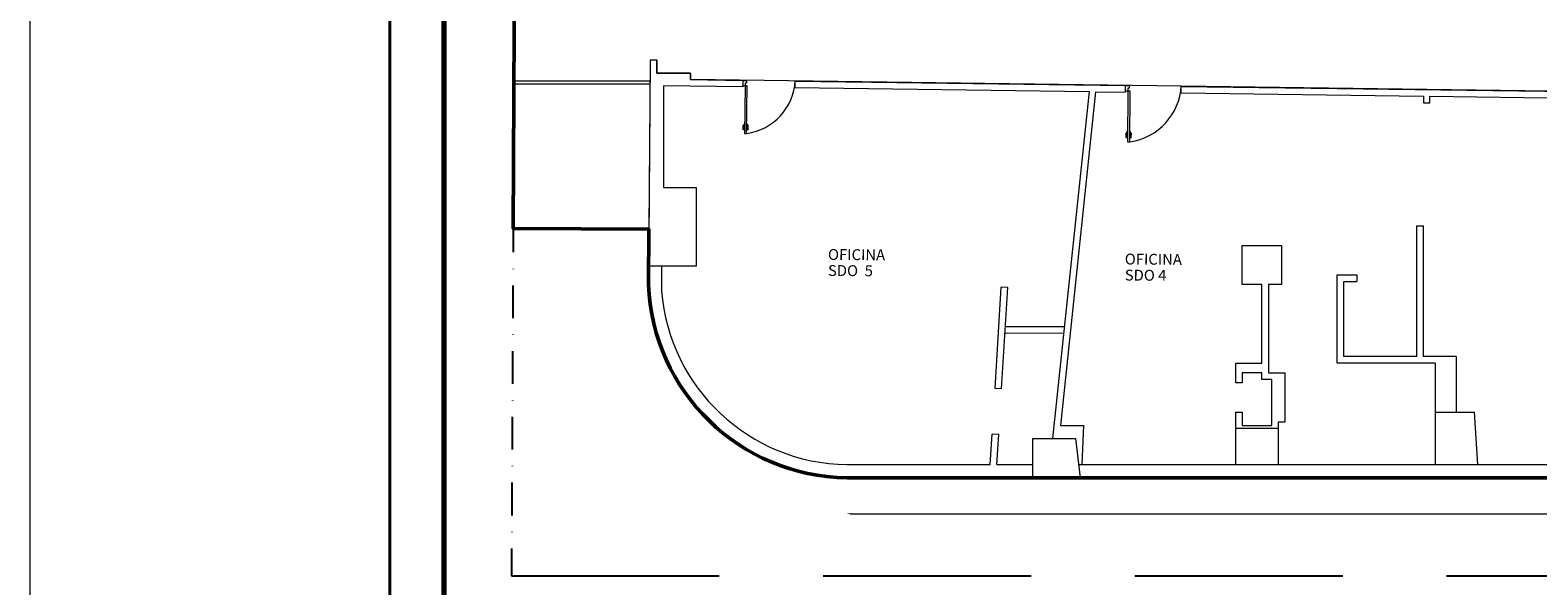
# Model space of a CAD drawing. Units: metres. Extents: x -5568 to 74887, y -3595 to 20116.
# Drawn here: x -5568 to -5085, y -1618 to -1440 of the extents above; entities that cross this region are included whole.
import ezdxf

# ---------------------------------------------------------------- set-up
doc = ezdxf.new("R2010")
doc.units = ezdxf.units.M
doc.linetypes.add('DASHDOT', pattern=[1, 0.5, -0.25, 0, -0.25])
doc.linetypes.add('HIDDEN2', pattern=[4.7625, 3.175, -1.5875])
doc.layers.get('0').update_dxf_attribs({"lineweight": 18})
for name, color, linetype, lineweight in [('2', 2, 'Continuous', 0), ('COTAS', 45, 'Continuous', 20), ('L-3', 3, 'Continuous', 18), ('L-5', 6, 'Continuous', 50), ('monos', 255, 'Continuous', 13), ('MURO', 4, 'Continuous', 0), ('textos', 1, 'Continuous', 15), ('TEXTURA', 71, 'Continuous', 0)]:
    doc.layers.add(name, color=color, linetype=linetype, lineweight=lineweight)
for name, color, linetype in [('3', 7, 'Continuous'), ('5', 6, 'Continuous'), ('EjeViaVigen', 40, 'DASHDOT')]:
    doc.layers.add(name, color=color, linetype=linetype)
doc.styles.add('ARIAL', font='arial.ttf', dxfattribs={"height": 0.2})
doc.styles.add('JORGE1', font='arial.ttf')
doc.dimstyles.new('Copy of Copia de JORGE2', dxfattribs={"dimscale": 0, "dimtxt": 0.08, "dimasz": 0.07, "dimexe": 0.1, "dimexo": 0.1, "dimgap": 0, "dimtad": 0, "dimtih": 1, "dimtoh": 1, "dimzin": 4, "dimdsep": 46, "dimtxsty": 'JORGE1', "dimcen": 0.05, "dimse1": 1, "dimse2": 1, "dimclrd": 1, "dimclre": 1, "dimclrt": 3, "dimadec": 0, "dimazin": 0, "dimtfac": 1, "dimtmove": 1, "dimatfit": 3, "dimfxl": 0.1, "dimtolj": 1, "dimtzin": 0, "dimarcsym": 0})

# ---------------------------------------------------------------- blocks, each defined once
blk = doc.blocks.new('*D185')
at = {"layer": 'Defpoints', "color": 0, "transparency": 16777216}
for p in [(-2772.302, -1571.187), (-2741.502, -1571.187), (-2741.502, -1571.738)]:
    blk.add_point(p, dxfattribs=at)
at = {"layer": 'TEXTURA', "color": 1, "lineweight": -2, "transparency": 16777216}
for p, q in [((-2772.232, -1571.738), (-2757.037, -1571.738)), ((-2741.572, -1571.738), (-2756.767, -1571.738))]:
    blk.add_line(p, q, dxfattribs=at)
at = {"layer": 'TEXTURA', "color": 1, "transparency": 16777216}
for points in [[(-2772.232, -1571.726), (-2772.232, -1571.75), (-2772.302, -1571.738)], [(-2741.572, -1571.726), (-2741.572, -1571.75), (-2741.502, -1571.738)]]:
    blk.add_solid(points, dxfattribs=at)
at = {"layer": 'TEXTURA', "color": 3, "transparency": 16777216, "insert": (-2756.902, -1571.738), "char_height": 0.08, "attachment_point": 5, "style": 'JORGE1'}
blk.add_mtext('\\A1;30.80', dxfattribs=at)
blk = doc.blocks.new('m')
at = {"layer": 'monos'}
for p, q in [((1359.931, 1448.146), (1359.931, 1447.6)), ((1359.955, 1448.146), (1359.931, 1448.146)), ((1359.955, 1447.6), (1359.955, 1448.146)), ((1359.915, 1448.104), (1359.915, 1448.052)), ((1359.92, 1448.104), (1359.915, 1448.104)), ((1359.915, 1448.052), (1359.923, 1448.052)), ((1359.92, 1448.069), (1359.92, 1448.104)), ((1359.923, 1448.069), (1359.92, 1448.069)), ((1359.923, 1448.081), (1359.923, 1448.04)), ((1359.928, 1448.081), (1359.923, 1448.081)), ((1359.923, 1448.04), (1359.928, 1448.04)), ((1359.928, 1448.074), (1359.928, 1448.081)), ((1359.931, 1448.074), (1359.928, 1448.074)), ((1359.928, 1448.048), (1359.931, 1448.048)), ((1359.928, 1448.04), (1359.928, 1448.048)), ((1359.955, 1448.074), (1359.958, 1448.074)), ((1359.958, 1448.048), (1359.955, 1448.048)), ((1359.958, 1448.081), (1359.962, 1448.081)), ((1359.958, 1448.074), (1359.958, 1448.081)), ((1359.958, 1448.04), (1359.958, 1448.048)), ((1359.962, 1448.04), (1359.958, 1448.04)), ((1359.962, 1448.081), (1359.962, 1448.04)), ((1359.962, 1448.069), (1359.966, 1448.069)), ((1359.97, 1448.052), (1359.962, 1448.052)), ((1359.966, 1448.104), (1359.97, 1448.104)), ((1359.966, 1448.069), (1359.966, 1448.104)), ((1359.97, 1448.104), (1359.97, 1448.052)), ((1359.931, 1447.6), (1359.955, 1447.6)), ((1359.94, 1447.569), (1359.955, 1447.569)), ((1359.94, 1447.538), (1359.94, 1447.569)), ((1359.982, 1447.538), (1359.94, 1447.538)), ((1359.955, 1447.6), (1359.982, 1447.6)), ((1359.955, 1447.569), (1359.955, 1447.6))]:
    blk.add_line(p, q, dxfattribs=at)
blk.add_ellipse((1360.015, 1447.529), major_axis=(0.569, 0.287), ratio=0.974509, start_param=1.247522, end_param=2.649701, dxfattribs=at)
blk = doc.blocks.new('HGHG')
at = {"layer": '2', "lineweight": 40}
blk.add_lwpolyline([(-2779.281, -1554.282), (-2726.781, -1554.282), (-2726.781, -1583.982), (-2779.281, -1583.982)], close=True, dxfattribs=at)
at = {"layer": '3', "linetype": 'HIDDEN2'}
for p, q in [((-2775.326, -1567.391), (-2777.398, -1567.381)), ((-2777.424, -1572.687), (-2736.166, -1572.687))]:
    blk.add_line(p, q, dxfattribs=at)
at = {"layer": '5', "lineweight": 70}
blk.add_lwpolyline([(-2778.452, -1555.111), (-2727.61, -1555.111), (-2727.61, -1583.153), (-2778.452, -1583.153)], close=True, dxfattribs=at)
at = {"layer": 'EjeViaVigen'}
blk.add_line((-2777.342, -1556.191), (-2777.424, -1572.687), dxfattribs=at)
at = {"layer": 'L-3'}
for p, q in [((-2775.308, -1564.805), (-2775.332, -1568.234)), ((-2775.202, -1564.805), (-2775.308, -1564.805)), ((-2775.202, -1564.805), (-2775.202, -1565.005)), ((-2775.202, -1565.005), (-2774.691, -1565.005)), ((-2774.691, -1565.005), (-2774.691, -1565.105)), ((-2774.691, -1565.105), (-2773.891, -1565.116)), ((-2773.891, -1565.116), (-2773.892, -1565.216)), ((-2773.093, -1565.127), (-2773.093, -1565.227)), ((-2773.092, -1565.127), (-2768.043, -1565.195)), ((-2773.892, -1565.216), (-2775.103, -1565.2)), ((-2775.102, -1565.205), (-2775.102, -1566.755)), ((-2773.093, -1565.227), (-2768.6, -1565.288)), ((-2768.6, -1565.288), (-2769.157, -1570.587)), ((-2768.499, -1565.289), (-2769.036, -1570.387)), ((-2768.499, -1565.289), (-2768.044, -1565.295)), ((-2768.044, -1565.295), (-2768.043, -1565.195)), ((-2767.193, -1565.307), (-2763.491, -1565.357)), ((-2767.191, -1565.307), (-2767.192, -1565.207)), ((-2767.192, -1565.207), (-2758.943, -1565.318)), ((-2763.491, -1565.357), (-2763.491, -1565.457)), ((-2763.391, -1565.457), (-2763.391, -1565.357)), ((-2763.391, -1565.358), (-2760.042, -1565.404)), ((-2763.491, -1565.457), (-2763.391, -1565.457)), ((-2775.102, -1566.755), (-2774.602, -1566.755)), ((-2774.602, -1566.755), (-2774.602, -1567.955)), ((-2763.589, -1569.337), (-2763.589, -1567.337)), ((-2763.589, -1567.337), (-2763.489, -1567.337)), ((-2763.489, -1569.337), (-2763.489, -1567.337)), ((-2766.259, -1568.237), (-2766.259, -1567.637)), ((-2766.259, -1567.637), (-2765.659, -1567.637)), ((-2765.659, -1567.637), (-2765.659, -1568.237)), ((-2774.602, -1567.955), (-2775.33, -1567.955)), ((-2775.13, -1567.955), (-2775.132, -1568.332)), ((-2764.809, -1569.437), (-2764.809, -1568.087)), ((-2764.809, -1568.087), (-2764.509, -1568.087)), ((-2764.509, -1568.087), (-2764.509, -1568.187)), ((-2770.036, -1569.824), (-2769.941, -1568.277)), ((-2769.841, -1568.283), (-2769.941, -1568.277)), ((-2769.936, -1569.83), (-2769.841, -1568.283)), ((-2765.959, -1568.237), (-2766.259, -1568.237)), ((-2765.959, -1569.437), (-2765.959, -1568.237)), ((-2765.659, -1568.237), (-2765.859, -1568.237)), ((-2765.859, -1568.237), (-2765.859, -1569.587)), ((-2764.709, -1569.337), (-2764.709, -1568.187)), ((-2764.709, -1568.187), (-2764.509, -1568.187)), ((-2768.978, -1568.881), (-2769.878, -1568.882)), ((-2768.978, -1568.981), (-2769.878, -1568.982)), ((-2766.359, -1569.737), (-2766.359, -1569.437)), ((-2766.359, -1569.437), (-2765.959, -1569.437)), ((-2763.309, -1569.437), (-2764.809, -1569.437)), ((-2763.589, -1569.337), (-2764.709, -1569.337)), ((-2762.989, -1569.337), (-2763.489, -1569.337)), ((-2763.309, -1569.437), (-2763.309, -1570.987)), ((-2762.989, -1569.337), (-2762.989, -1570.187)), ((-2766.259, -1569.737), (-2766.359, -1569.737)), ((-2765.959, -1569.587), (-2766.259, -1569.587)), ((-2766.259, -1569.587), (-2766.259, -1569.737)), ((-2765.959, -1569.687), (-2765.959, -1569.587)), ((-2765.809, -1569.687), (-2765.959, -1569.687)), ((-2765.859, -1569.587), (-2765.609, -1569.587)), ((-2765.809, -1570.387), (-2765.809, -1569.687)), ((-2765.609, -1569.587), (-2765.609, -1570.337)), ((-2770.036, -1569.824), (-2770.035, -1569.818)), ((-2769.936, -1569.83), (-2770.036, -1569.824)), ((-2766.359, -1570.987), (-2766.359, -1570.187)), ((-2766.359, -1570.187), (-2766.259, -1570.187)), ((-2766.259, -1570.187), (-2766.259, -1570.387)), ((-2763.309, -1570.187), (-2762.709, -1570.187)), ((-2762.659, -1570.987), (-2762.709, -1570.187)), ((-2769.036, -1570.387), (-2768.686, -1570.387)), ((-2768.686, -1570.387), (-2768.709, -1570.987)), ((-2765.709, -1570.437), (-2766.359, -1570.437)), ((-2766.259, -1570.387), (-2765.809, -1570.387)), ((-2765.609, -1570.337), (-2765.709, -1570.337)), ((-2765.709, -1570.337), (-2765.709, -1570.987)), ((-2770.108, -1570.987), (-2770.079, -1570.523)), ((-2769.98, -1570.529), (-2770.079, -1570.523)), ((-2770.008, -1570.987), (-2769.98, -1570.529)), ((-2769.458, -1571.187), (-2769.458, -1570.587)), ((-2769.458, -1570.587), (-2768.808, -1570.587)), ((-2768.808, -1570.587), (-2768.735, -1571.187)), ((-2772.302, -1570.987), (-2770.108, -1570.987)), ((-2770.008, -1570.987), (-2769.458, -1570.987)), ((-2768.759, -1570.987), (-2760.072, -1570.987)), ((-2772.302, -1571.187), (-2741.502, -1571.187))]:
    blk.add_line(p, q, dxfattribs=at)
for centre, radius, start, end in [((-2772.262, -1568.116), 3.071, 182.2051, 269.2627), ((-2772.258, -1568.104), 2.883, 184.5219, 269.1526)]:
    blk.add_arc(centre, radius, start, end, dxfattribs=at)
at = {"layer": 'L-5'}
blk.add_lwpolyline([(-2777.342, -1556.191), (-2774.602, -1556.366), (-2774.605, -1558.042), (-2768.429, -1558.488), (-2762.283, -1558.931), (-2752.86, -1559.724), (-2743.992, -1560.47), (-2743.752, -1557.622), (-2735.822, -1558.026), (-2736.045, -1567.685), (-2736.045, -1567.685), (-2738.429, -1567.615), (-2738.447, -1567.989), (-2738.515, -1567.989, -0.253506), (-2741.275, -1571.105), (-2741.502, -1571.187), (-2747.101, -1571.187), (-2756.902, -1571.187), (-2763.309, -1571.187), (-2769.458, -1571.187), (-2772.302, -1571.187, -0.399251), (-2775.332, -1568.234), (-2775.326, -1567.391), (-2777.398, -1567.381)], format="xyb", close=True, dxfattribs=at)
at = {"layer": 'MURO', "color": 4}
blk.add_lwpolyline([(-2784.779, -1549.669), (-2638.985, -1549.669), (-2638.985, -1629.801), (-2784.779, -1629.801)], close=True, dxfattribs=at)
blk.add_lwpolyline([(-2758.943, -1565.318), (-2774.691, -1565.105), (-2774.691, -1565.105), (-2774.691, -1565.105), (-2774.691, -1565.105), (-2774.691, -1565.005), (-2775.202, -1565.005), (-2775.202, -1564.805), (-2775.308, -1564.805), (-2775.326, -1567.391), (-2777.398, -1567.381), (-2777.342, -1556.191)], dxfattribs=at)
at = {"layer": 'TEXTURA'}
for p, q in [((-2775.31, -1565.126), (-2777.387, -1565.126)), ((-2775.311, -1565.176), (-2777.387, -1565.176))]:
    blk.add_line(p, q, dxfattribs=at)
at = {"layer": 'COTAS'}
for p, xscale, yscale, zscale, rotation in [((-941.496, 346.823), 1.333333333098838, 1.333333333098838, 1.333333333098838, 179.4307396397119), ((-826.699, 472.34), 1.416946476664373, 1.416946476664373, 1.416946476664373, 179.5985824256757)]:
    blk.add_blockref('m', p, dxfattribs=dict(at, xscale=xscale, yscale=yscale, zscale=zscale, rotation=rotation))
at = {"layer": 'textos', "style": 'ARIAL', "oblique": 20}
for s, p in [('OFICINA', (-2772.589, -1567.859)), ('OFICINA', (-2768.054, -1567.929)), ('SDO  5', (-2772.589, -1568.104)), ('SDO 4', (-2768.054, -1568.174))]:
    blk.add_text(s, height=0.1662, rotation=359.606, dxfattribs=at).set_placement(p)
at = {"layer": 'TEXTURA'}
dim = blk.add_linear_dim(base=(-2741.502, -1571.738), p1=(-2772.302, -1571.187), p2=(-2741.502, -1571.187), dimstyle='Copy of Copia de JORGE2', override={"dimscale": 1, "dimfxl": 0.15, "dimfxlon": 1}, dxfattribs=at)
dim.commit()
dim.dimension.update_dxf_attribs({"geometry": '*D185', "text_midpoint": (-2756.902, -1571.738)})

msp = doc.modelspace()

# ---------------------------------------------------------------- block references
at = {"color": 1, "xscale": 20.96331520146178, "yscale": 20.96331520146178, "zscale": 20.96331520146178}
msp.add_blockref('HGHG', (52809.833, 31354.307), dxfattribs=at)

doc.saveas('drawing.dxf')
